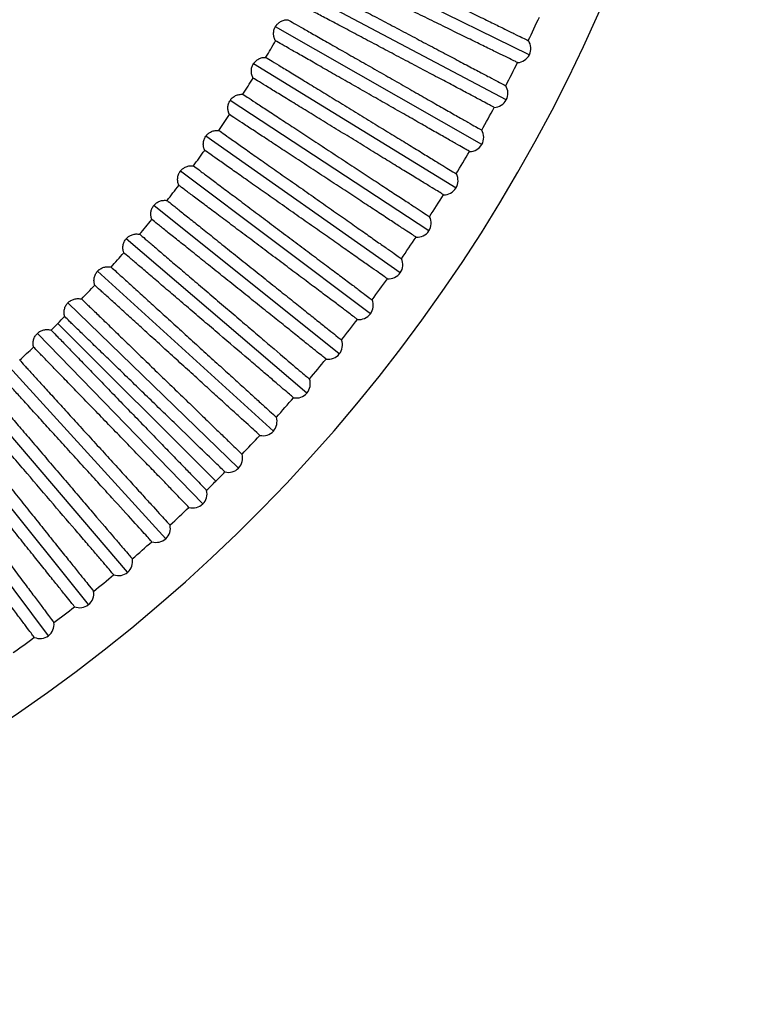
# Model space of a CAD drawing. Units: millimetres. Extents: x 555 to 1070, y 194 to 1121.
# Drawn here: x 968 to 1070, y 634 to 774 of the extents above; entities that cross this region are included whole.
import ezdxf

# ---------------------------------------------------------------- set-up
doc = ezdxf.new("R2010")
doc.units = ezdxf.units.MM

# ---------------------------------------------------------------- blocks, each defined once
blk = doc.blocks.new('CTB_4_800_250 Ecowatt plus bottom')
at = {"color": 7, "linetype": 'Continuous', "lineweight": 25}
for p, q in [((1040.4, 768.72), (1010.21, 783.52)), ((1037.14, 762.32), (1007.43, 778.06)), ((1033.68, 756.03), (1004.48, 772.69)), ((1030.03, 749.85), (1001.36, 767.42)), ((1026.18, 743.79), (998.07, 762.25)), ((1022.14, 737.85), (994.63, 757.18)), ((1017.92, 732.04), (991.03, 752.22)), ((1013.52, 726.36), (987.28, 747.38)), ((1008.94, 720.83), (983.37, 742.66)), ((1004.19, 715.44), (979.32, 738.07)), ((999.28, 710.2), (975.13, 733.6)), ((996.05, 708.35), (973.71, 730.69)), ((994.2, 705.13), (970.8, 729.27)), ((988.96, 700.21), (966.33, 725.08)), ((983.57, 695.46), (961.74, 721.03)), ((978.04, 690.88), (957.02, 717.12)), ((972.37, 686.48), (952.18, 713.37))]:
    blk.add_line(p, q, dxfattribs=at)
for centre, radius, start, end in [((835.1, 869.3), 235, 201.3356, 0), ((835.1, 869.3), 227.61, 334.337, 335.263), ((835.1, 869.3), 196.02, 329.005, 329.795), ((1038.61, 769.6), 2, 333.9, 34.1187), ((1038.61, 769.6), 2, 273.6813, 333.9), ((835.1, 869.3), 227.61, 332.537, 333.463), ((835.1, 869.3), 196.02, 327.205, 327.995), ((1035.37, 763.26), 2, 332.1, 32.3187), ((835.1, 869.3), 227.61, 330.737, 331.663), ((1035.37, 763.26), 2, 271.8813, 332.1), ((835.1, 869.3), 196.02, 325.405, 326.195), ((1031.95, 757.02), 2, 330.3, 30.5187), ((1031.95, 757.02), 2, 270.0813, 330.3), ((835.1, 869.3), 196.02, 323.605, 324.395), ((835.1, 869.3), 227.61, 328.937, 329.863), ((1028.32, 750.89), 2, 328.5, 28.7187), ((835.1, 869.3), 196.02, 321.805, 322.595), ((835.1, 869.3), 227.61, 327.137, 328.063), ((1028.32, 750.89), 2, 268.2813, 328.5), ((1024.51, 744.88), 2, 326.7, 26.9187), ((835.1, 869.3), 196.02, 320.005, 320.795), ((1024.51, 744.88), 2, 266.4813, 326.7), ((835.1, 869.3), 227.61, 325.337, 326.263), ((835.1, 869.3), 196.02, 318.205, 318.995), ((1020.51, 739), 2, 324.9, 25.1187), ((1020.51, 739), 2, 264.6813, 324.9), ((835.1, 869.3), 196.02, 316.405, 317.195), ((835.1, 869.3), 227.61, 323.537, 324.463), ((1016.32, 733.24), 2, 323.1, 23.3187), ((1016.32, 733.24), 2, 262.8813, 323.1), ((835.1, 869.3), 196.02, 314.605, 315), ((835.1, 869.3), 196.02, 315, 315.395), ((835.1, 869.3), 227.61, 321.737, 322.663), ((1011.96, 727.61), 2, 321.3, 21.5187), ((835.1, 869.3), 196.02, 312.805, 313.595), ((1011.96, 727.61), 2, 261.0813, 321.3), ((835.1, 869.3), 227.61, 319.937, 320.863), ((1007.42, 722.13), 2, 319.5, 19.7187), ((1007.42, 722.13), 2, 259.2813, 319.5), ((835.1, 869.3), 227.61, 318.137, 319.063), ((1002.71, 716.79), 2, 317.7, 17.9187), ((1002.71, 716.79), 2, 257.4813, 317.7), ((835.1, 869.3), 227.61, 316.337, 317.263), ((997.84, 711.6), 2, 315.9, 16.1187), ((835.1, 869.3), 227.61, 315, 315.463), ((997.84, 711.6), 2, 255.6813, 315.9), ((835.1, 869.3), 227.61, 314.537, 315), ((992.81, 706.56), 2, 314.1, 14.3187), ((835.1, 869.3), 227.61, 312.737, 313.663), ((992.81, 706.56), 2, 253.8813, 314.1), ((987.62, 701.69), 2, 312.3, 12.5187), ((835.1, 869.3), 227.61, 310.937, 311.863), ((987.62, 701.69), 2, 252.0813, 312.3), ((982.28, 696.98), 2, 310.5, 10.7187), ((835.1, 869.3), 227.61, 309.137, 310.063), ((982.28, 696.98), 2, 250.2813, 310.5), ((976.79, 692.44), 2, 308.7, 8.9187), ((835.1, 869.3), 227.61, 307.337, 308.263), ((976.79, 692.44), 2, 248.4813, 308.7), ((971.17, 688.08), 2, 306.9, 7.1187), ((835.1, 869.3), 227.61, 305.537, 306.463), ((971.17, 688.08), 2, 246.6813, 306.9)]:
    blk.add_arc(centre, radius, start, end, dxfattribs=at)
for points, knots in [([(1011.89, 784.61), (1012.13, 784.5), (1012.45, 784.34), (1013.21, 783.97), (1013.67, 783.75), (1014.69, 783.24), (1015.27, 782.96), (1016.53, 782.34), (1017.89, 781.68), (1019.42, 780.93), (1021.02, 780.15), (1021.84, 779.74), (1023.52, 778.92), (1024.38, 778.5), (1026.1, 777.66), (1026.97, 777.23), (1028.68, 776.4), (1029.52, 775.99), (1031.15, 775.18), (1031.95, 774.79), (1033.47, 774.05), (1034.19, 773.7), (1035.53, 773.04), (1036.15, 772.74), (1037.29, 772.18), (1037.79, 771.93), (1038.67, 771.5), (1039.05, 771.32), (1039.95, 770.88), (1040.26, 770.72), (1040.26, 770.72)], [0, 0, 0, 0, 0.0625, 0.0625, 0.125, 0.125, 0.1875, 0.1875, 0.25, 0.3125, 0.3125, 0.375, 0.375, 0.4375, 0.4375, 0.5, 0.5, 0.5625, 0.5625, 0.625, 0.625, 0.6875, 0.6875, 0.75, 0.75, 0.8125, 0.8125, 0.875, 0.875, 1, 1, 1, 1]), ([(1038.73, 767.61), (1038.73, 767.61), (1038.66, 767.64), (1038.35, 767.8), (1038.12, 767.91), (1037.51, 768.21), (1037.14, 768.39), (1036.26, 768.82), (1035.75, 769.07), (1034.62, 769.62), (1034, 769.93), (1032.65, 770.59), (1031.93, 770.94), (1030.42, 771.68), (1029.62, 772.07), (1027.99, 772.88), (1026.3, 773.7), (1024.58, 774.55), (1022.85, 775.39), (1021.99, 775.81), (1020.31, 776.64), (1019.49, 777.04), (1017.9, 777.82), (1017.13, 778.2), (1015.69, 778.91), (1015.01, 779.24), (1013.75, 779.86), (1013.17, 780.14), (1012.14, 780.64), (1011.69, 780.86), (1010.93, 781.24), (1010.61, 781.39), (1010.37, 781.51)], [0, 0, 0, 0, 0.0625, 0.0625, 0.125, 0.125, 0.1875, 0.1875, 0.25, 0.25, 0.3125, 0.3125, 0.375, 0.375, 0.4375, 0.4375, 0.5, 0.5625, 0.5625, 0.625, 0.625, 0.6875, 0.6875, 0.75, 0.75, 0.8125, 0.8125, 0.875, 0.875, 0.9375, 0.9375, 1, 1, 1, 1]), ([(1009.15, 779.1), (1009.38, 778.98), (1009.69, 778.81), (1010.45, 778.41), (1010.89, 778.18), (1011.9, 777.64), (1012.47, 777.34), (1013.71, 776.69), (1015.05, 775.98), (1016.55, 775.18), (1018.12, 774.35), (1018.94, 773.92), (1020.59, 773.05), (1021.43, 772.6), (1023.13, 771.7), (1023.99, 771.25), (1025.66, 770.36), (1026.49, 769.92), (1028.1, 769.07), (1028.89, 768.66), (1030.38, 767.87), (1031.08, 767.49), (1032.41, 766.79), (1033.02, 766.47), (1034.13, 765.88), (1034.63, 765.62), (1035.5, 765.16), (1035.87, 764.96), (1036.76, 764.49), (1037.06, 764.33), (1037.06, 764.33)], [0, 0, 0, 0, 0.0625, 0.0625, 0.125, 0.125, 0.1875, 0.1875, 0.25, 0.3125, 0.3125, 0.375, 0.375, 0.4375, 0.4375, 0.5, 0.5, 0.5625, 0.5625, 0.625, 0.625, 0.6875, 0.6875, 0.75, 0.75, 0.8125, 0.8125, 0.875, 0.875, 1, 1, 1, 1]), ([(1035.44, 761.26), (1035.44, 761.26), (1035.36, 761.3), (1035.06, 761.46), (1034.83, 761.58), (1034.24, 761.9), (1033.87, 762.09), (1033, 762.55), (1032.5, 762.82), (1031.39, 763.41), (1030.78, 763.73), (1029.45, 764.43), (1028.75, 764.81), (1027.26, 765.6), (1026.47, 766.01), (1024.86, 766.87), (1023.21, 767.74), (1021.51, 768.64), (1019.81, 769.54), (1018.96, 769.99), (1017.31, 770.87), (1016.5, 771.29), (1014.93, 772.13), (1014.18, 772.52), (1012.76, 773.28), (1012.09, 773.63), (1010.85, 774.29), (1010.28, 774.59), (1009.27, 775.13), (1008.83, 775.36), (1008.07, 775.76), (1007.76, 775.92), (1007.53, 776.05)], [0, 0, 0, 0, 0.0625, 0.0625, 0.125, 0.125, 0.1875, 0.1875, 0.25, 0.25, 0.3125, 0.3125, 0.375, 0.375, 0.4375, 0.4375, 0.5, 0.5625, 0.5625, 0.625, 0.625, 0.6875, 0.6875, 0.75, 0.75, 0.8125, 0.8125, 0.875, 0.875, 0.9375, 0.9375, 1, 1, 1, 1]), ([(1004.48, 772.69), (1004.5, 772.73), (1004.54, 772.8), (1004.62, 772.91), (1004.7, 773.01), (1004.83, 773.14), (1004.99, 773.28), (1005.21, 773.43), (1005.45, 773.54), (1005.7, 773.62), (1005.96, 773.67), (1006.14, 773.68), (1006.23, 773.68)], [0, 0, 0, 0, 0.062921, 0.125576, 0.188263, 0.251279, 0.374164, 0.497771, 0.622627, 0.748413, 0.873921, 1, 1, 1, 1]), ([(1006.23, 773.68), (1006.46, 773.55), (1006.76, 773.37), (1007.5, 772.95), (1007.94, 772.7), (1008.93, 772.14), (1009.49, 771.82), (1010.71, 771.12), (1012.03, 770.37), (1013.51, 769.53), (1015.05, 768.65), (1015.85, 768.19), (1017.48, 767.27), (1018.31, 766.8), (1019.97, 765.84), (1020.81, 765.37), (1022.46, 764.43), (1023.28, 763.96), (1024.86, 763.06), (1025.63, 762.62), (1027.09, 761.78), (1027.79, 761.39), (1029.09, 760.65), (1029.69, 760.3), (1030.79, 759.68), (1031.28, 759.4), (1032.13, 758.91), (1032.49, 758.71), (1033.37, 758.21), (1033.67, 758.04), (1033.67, 758.04)], [0, 0, 0, 0, 0.0625, 0.0625, 0.125, 0.125, 0.1875, 0.1875, 0.25, 0.3125, 0.3125, 0.375, 0.375, 0.4375, 0.4375, 0.5, 0.5, 0.5625, 0.5625, 0.625, 0.625, 0.6875, 0.6875, 0.75, 0.75, 0.8125, 0.8125, 0.875, 0.875, 1, 1, 1, 1]), ([(1004.51, 770.68), (1004.49, 770.72), (1004.45, 770.79), (1004.39, 770.91), (1004.34, 771.04), (1004.29, 771.2), (1004.24, 771.42), (1004.22, 771.68), (1004.23, 771.94), (1004.27, 772.2), (1004.35, 772.45), (1004.43, 772.61), (1004.48, 772.69)], [0, 0, 0, 0, 0.063485, 0.126428, 0.189085, 0.251713, 0.377249, 0.502361, 0.625716, 0.74886, 0.874369, 1, 1, 1, 1]), ([(1031.95, 755.02), (1031.95, 755.02), (1031.87, 755.06), (1031.58, 755.23), (1031.35, 755.36), (1030.77, 755.7), (1030.4, 755.9), (1029.55, 756.39), (1029.06, 756.67), (1027.97, 757.29), (1027.36, 757.64), (1026.06, 758.38), (1025.37, 758.78), (1023.91, 759.61), (1023.14, 760.05), (1021.55, 760.96), (1019.92, 761.88), (1018.25, 762.84), (1016.58, 763.79), (1015.75, 764.26), (1014.13, 765.19), (1013.33, 765.65), (1011.79, 766.52), (1011.05, 766.95), (1009.65, 767.75), (1009, 768.12), (1007.78, 768.82), (1007.22, 769.13), (1006.23, 769.7), (1005.79, 769.95), (1005.05, 770.37), (1004.75, 770.55), (1004.51, 770.68)], [0, 0, 0, 0, 0.0625, 0.0625, 0.125, 0.125, 0.1875, 0.1875, 0.25, 0.25, 0.3125, 0.3125, 0.375, 0.375, 0.4375, 0.4375, 0.5, 0.5625, 0.5625, 0.625, 0.625, 0.6875, 0.6875, 0.75, 0.75, 0.8125, 0.8125, 0.875, 0.875, 0.9375, 0.9375, 1, 1, 1, 1]), ([(1001.36, 767.42), (1001.38, 767.46), (1001.43, 767.53), (1001.51, 767.63), (1001.6, 767.73), (1001.72, 767.86), (1001.89, 767.99), (1002.11, 768.13), (1002.36, 768.24), (1002.61, 768.31), (1002.87, 768.35), (1003.05, 768.35), (1003.14, 768.35)], [0, 0, 0, 0, 0.062921, 0.125576, 0.188263, 0.251279, 0.374164, 0.497771, 0.622627, 0.748413, 0.873921, 1, 1, 1, 1]), ([(1003.14, 768.35), (1003.37, 768.21), (1003.66, 768.03), (1004.39, 767.58), (1004.82, 767.32), (1005.8, 766.72), (1006.34, 766.39), (1007.54, 765.66), (1008.83, 764.86), (1010.29, 763.98), (1011.8, 763.05), (1012.59, 762.57), (1014.18, 761.59), (1015, 761.09), (1016.63, 760.09), (1017.46, 759.58), (1019.08, 758.59), (1019.87, 758.1), (1021.43, 757.15), (1022.19, 756.69), (1023.62, 755.81), (1024.31, 755.39), (1025.58, 754.61), (1026.17, 754.24), (1027.25, 753.59), (1027.73, 753.29), (1028.56, 752.78), (1028.92, 752.56), (1029.78, 752.04), (1030.08, 751.86), (1030.08, 751.86)], [0, 0, 0, 0, 0.0625, 0.0625, 0.125, 0.125, 0.1875, 0.1875, 0.25, 0.3125, 0.3125, 0.375, 0.375, 0.4375, 0.4375, 0.5, 0.5, 0.5625, 0.5625, 0.625, 0.625, 0.6875, 0.6875, 0.75, 0.75, 0.8125, 0.8125, 0.875, 0.875, 1, 1, 1, 1]), ([(1001.33, 765.41), (1001.31, 765.45), (1001.27, 765.52), (1001.22, 765.65), (1001.17, 765.77), (1001.12, 765.94), (1001.08, 766.16), (1001.07, 766.42), (1001.09, 766.68), (1001.14, 766.94), (1001.23, 767.19), (1001.31, 767.34), (1001.36, 767.42)], [0, 0, 0, 0, 0.063485, 0.126428, 0.189085, 0.251713, 0.377249, 0.502361, 0.625716, 0.74886, 0.874369, 1, 1, 1, 1]), ([(1028.26, 748.89), (1028.26, 748.89), (1028.19, 748.94), (1027.9, 749.12), (1027.68, 749.25), (1027.1, 749.61), (1026.75, 749.82), (1025.91, 750.34), (1025.43, 750.63), (1024.36, 751.29), (1023.76, 751.65), (1022.48, 752.44), (1021.8, 752.85), (1020.37, 753.74), (1019.61, 754.2), (1018.06, 755.15), (1016.46, 756.13), (1014.82, 757.14), (1013.18, 758.14), (1012.37, 758.64), (1010.77, 759.62), (1009.99, 760.1), (1008.48, 761.03), (1007.75, 761.47), (1006.38, 762.31), (1005.73, 762.71), (1004.54, 763.44), (1003.99, 763.78), (1003.01, 764.38), (1002.59, 764.64), (1001.86, 765.08), (1001.56, 765.27), (1001.33, 765.41)], [0, 0, 0, 0, 0.0625, 0.0625, 0.125, 0.125, 0.1875, 0.1875, 0.25, 0.25, 0.3125, 0.3125, 0.375, 0.375, 0.4375, 0.4375, 0.5, 0.5625, 0.5625, 0.625, 0.625, 0.6875, 0.6875, 0.75, 0.75, 0.8125, 0.8125, 0.875, 0.875, 0.9375, 0.9375, 1, 1, 1, 1]), ([(998.07, 762.25), (998.1, 762.28), (998.15, 762.36), (998.23, 762.46), (998.32, 762.55), (998.45, 762.67), (998.63, 762.81), (998.85, 762.93), (999.1, 763.03), (999.36, 763.1), (999.62, 763.13), (999.8, 763.13), (999.89, 763.12)], [0, 0, 0, 0, 0.062921, 0.125576, 0.188263, 0.251279, 0.374164, 0.497771, 0.622627, 0.748413, 0.873921, 1, 1, 1, 1]), ([(999.89, 763.12), (1000.11, 762.98), (1000.4, 762.79), (1001.11, 762.32), (1001.53, 762.04), (1002.49, 761.41), (1003.03, 761.06), (1004.2, 760.29), (1005.47, 759.46), (1006.89, 758.52), (1008.38, 757.55), (1009.14, 757.05), (1010.71, 756.02), (1011.51, 755.49), (1013.11, 754.44), (1013.92, 753.91), (1015.51, 752.87), (1016.29, 752.35), (1017.81, 751.35), (1018.56, 750.87), (1019.96, 749.94), (1020.63, 749.5), (1021.88, 748.68), (1022.47, 748.3), (1023.52, 747.61), (1023.99, 747.3), (1024.81, 746.76), (1025.16, 746.53), (1026, 745.98), (1026.29, 745.79), (1026.29, 745.79)], [0, 0, 0, 0, 0.0625, 0.0625, 0.125, 0.125, 0.1875, 0.1875, 0.25, 0.3125, 0.3125, 0.375, 0.375, 0.4375, 0.4375, 0.5, 0.5, 0.5625, 0.5625, 0.625, 0.625, 0.6875, 0.6875, 0.75, 0.75, 0.8125, 0.8125, 0.875, 0.875, 1, 1, 1, 1]), ([(997.99, 760.24), (997.97, 760.28), (997.93, 760.36), (997.88, 760.48), (997.84, 760.6), (997.79, 760.78), (997.76, 760.99), (997.75, 761.26), (997.78, 761.52), (997.84, 761.77), (997.94, 762.02), (998.03, 762.17), (998.07, 762.25)], [0, 0, 0, 0, 0.063485, 0.126428, 0.189085, 0.251713, 0.377249, 0.502361, 0.625716, 0.74886, 0.874369, 1, 1, 1, 1]), ([(1024.38, 742.89), (1024.38, 742.89), (1024.31, 742.93), (1024.03, 743.12), (1023.81, 743.26), (1023.25, 743.63), (1022.9, 743.86), (1022.08, 744.4), (1021.61, 744.71), (1020.56, 745.4), (1019.97, 745.79), (1018.72, 746.61), (1018.05, 747.05), (1016.65, 747.97), (1015.91, 748.46), (1014.38, 749.46), (1012.81, 750.49), (1011.21, 751.55), (1009.6, 752.6), (1008.8, 753.13), (1007.24, 754.16), (1006.47, 754.66), (1004.99, 755.63), (1004.28, 756.1), (1002.93, 756.99), (1002.3, 757.4), (1001.13, 758.17), (1000.59, 758.52), (999.64, 759.15), (999.22, 759.43), (998.5, 759.9), (998.21, 760.09), (997.99, 760.24)], [0, 0, 0, 0, 0.0625, 0.0625, 0.125, 0.125, 0.1875, 0.1875, 0.25, 0.25, 0.3125, 0.3125, 0.375, 0.375, 0.4375, 0.4375, 0.5, 0.5625, 0.5625, 0.625, 0.625, 0.6875, 0.6875, 0.75, 0.75, 0.8125, 0.8125, 0.875, 0.875, 0.9375, 0.9375, 1, 1, 1, 1]), ([(994.48, 755.17), (994.46, 755.21), (994.43, 755.29), (994.38, 755.42), (994.34, 755.55), (994.3, 755.72), (994.28, 755.94), (994.28, 756.2), (994.31, 756.46), (994.39, 756.71), (994.49, 756.96), (994.58, 757.11), (994.63, 757.18)], [0, 0, 0, 0, 0.063485, 0.126428, 0.189085, 0.251713, 0.377249, 0.502361, 0.625716, 0.74886, 0.874369, 1, 1, 1, 1]), ([(994.63, 757.18), (994.66, 757.22), (994.71, 757.29), (994.8, 757.39), (994.89, 757.48), (995.02, 757.6), (995.2, 757.72), (995.43, 757.84), (995.68, 757.93), (995.94, 757.99), (996.2, 758.02), (996.38, 758.01), (996.47, 758)], [0, 0, 0, 0, 0.062921, 0.125576, 0.188263, 0.251279, 0.374164, 0.497771, 0.622627, 0.748413, 0.873921, 1, 1, 1, 1]), ([(996.47, 758), (996.69, 757.85), (996.97, 757.65), (997.67, 757.16), (998.08, 756.87), (999.02, 756.21), (999.54, 755.84), (1000.69, 755.03), (1001.93, 754.16), (1003.33, 753.18), (1004.78, 752.16), (1005.53, 751.63), (1007.07, 750.56), (1007.85, 750.01), (1009.42, 748.91), (1010.21, 748.35), (1011.76, 747.26), (1012.53, 746.72), (1014.02, 745.67), (1014.75, 745.16), (1016.12, 744.19), (1016.78, 743.73), (1018, 742.87), (1018.57, 742.47), (1019.6, 741.75), (1020.06, 741.43), (1020.87, 740.86), (1021.21, 740.62), (1022.03, 740.04), (1022.32, 739.84), (1022.32, 739.84)], [0, 0, 0, 0, 0.0625, 0.0625, 0.125, 0.125, 0.1875, 0.1875, 0.25, 0.3125, 0.3125, 0.375, 0.375, 0.4375, 0.4375, 0.5, 0.5, 0.5625, 0.5625, 0.625, 0.625, 0.6875, 0.6875, 0.75, 0.75, 0.8125, 0.8125, 0.875, 0.875, 1, 1, 1, 1]), ([(1020.32, 737), (1020.32, 737), (1020.25, 737.05), (1019.97, 737.25), (1019.76, 737.4), (1019.21, 737.79), (1018.87, 738.03), (1018.06, 738.59), (1017.6, 738.92), (1016.57, 739.64), (1016, 740.04), (1014.78, 740.9), (1014.12, 741.36), (1012.74, 742.33), (1012.02, 742.84), (1010.53, 743.89), (1008.99, 744.97), (1007.42, 746.07), (1005.85, 747.18), (1005.07, 747.73), (1003.54, 748.8), (1002.79, 749.33), (1001.34, 750.35), (1000.64, 750.84), (999.32, 751.77), (998.7, 752.21), (997.56, 753.01), (997.03, 753.38), (996.09, 754.04), (995.68, 754.33), (994.99, 754.82), (994.7, 755.02), (994.48, 755.17)], [0, 0, 0, 0, 0.0625, 0.0625, 0.125, 0.125, 0.1875, 0.1875, 0.25, 0.25, 0.3125, 0.3125, 0.375, 0.375, 0.4375, 0.4375, 0.5, 0.5625, 0.5625, 0.625, 0.625, 0.6875, 0.6875, 0.75, 0.75, 0.8125, 0.8125, 0.875, 0.875, 0.9375, 0.9375, 1, 1, 1, 1]), ([(991.03, 752.22), (991.06, 752.26), (991.11, 752.33), (991.2, 752.43), (991.3, 752.52), (991.44, 752.63), (991.62, 752.75), (991.85, 752.86), (992.1, 752.95), (992.36, 753), (992.63, 753.01), (992.8, 753), (992.89, 752.99)], [0, 0, 0, 0, 0.062921, 0.125576, 0.188263, 0.251279, 0.374164, 0.497771, 0.622627, 0.748413, 0.873921, 1, 1, 1, 1]), ([(992.89, 752.99), (993.11, 752.83), (993.39, 752.62), (994.07, 752.1), (994.47, 751.8), (995.39, 751.12), (995.9, 750.73), (997.02, 749.89), (998.24, 748.98), (999.6, 747.96), (1001.02, 746.89), (1001.75, 746.34), (1003.25, 745.21), (1004.01, 744.64), (1005.55, 743.49), (1006.32, 742.91), (1007.84, 741.77), (1008.59, 741.21), (1010.05, 740.11), (1010.76, 739.58), (1012.11, 738.57), (1012.75, 738.09), (1013.94, 737.19), (1014.5, 736.77), (1015.51, 736.02), (1015.96, 735.68), (1016.74, 735.09), (1017.07, 734.84), (1017.88, 734.24), (1018.16, 734.03), (1018.16, 734.03)], [0, 0, 0, 0, 0.0625, 0.0625, 0.125, 0.125, 0.1875, 0.1875, 0.25, 0.3125, 0.3125, 0.375, 0.375, 0.4375, 0.4375, 0.5, 0.5, 0.5625, 0.5625, 0.625, 0.625, 0.6875, 0.6875, 0.75, 0.75, 0.8125, 0.8125, 0.875, 0.875, 1, 1, 1, 1]), ([(990.82, 750.22), (990.8, 750.26), (990.77, 750.35), (990.73, 750.47), (990.69, 750.6), (990.66, 750.77), (990.64, 750.99), (990.65, 751.26), (990.69, 751.52), (990.77, 751.77), (990.88, 752.01), (990.98, 752.15), (991.03, 752.22)], [0, 0, 0, 0, 0.063485, 0.126428, 0.189085, 0.251713, 0.377249, 0.502361, 0.625716, 0.74886, 0.874369, 1, 1, 1, 1]), ([(1016.07, 731.25), (1016.07, 731.25), (1016, 731.3), (1015.73, 731.51), (1015.53, 731.66), (1014.99, 732.07), (1014.65, 732.32), (1013.87, 732.91), (1013.42, 733.25), (1012.41, 734), (1011.85, 734.42), (1010.66, 735.32), (1010.02, 735.8), (1008.67, 736.81), (1007.96, 737.35), (1006.5, 738.44), (1005, 739.57), (1003.47, 740.72), (1001.93, 741.88), (1001.17, 742.45), (999.67, 743.57), (998.94, 744.12), (997.52, 745.19), (996.84, 745.7), (995.55, 746.67), (994.94, 747.12), (993.82, 747.97), (993.31, 748.35), (992.39, 749.04), (991.99, 749.34), (991.31, 749.85), (991.03, 750.06), (990.82, 750.22)], [0, 0, 0, 0, 0.0625, 0.0625, 0.125, 0.125, 0.1875, 0.1875, 0.25, 0.25, 0.3125, 0.3125, 0.375, 0.375, 0.4375, 0.4375, 0.5, 0.5625, 0.5625, 0.625, 0.625, 0.6875, 0.6875, 0.75, 0.75, 0.8125, 0.8125, 0.875, 0.875, 0.9375, 0.9375, 1, 1, 1, 1]), ([(987, 745.39), (986.99, 745.43), (986.95, 745.52), (986.92, 745.64), (986.89, 745.77), (986.86, 745.95), (986.84, 746.17), (986.86, 746.43), (986.92, 746.69), (987, 746.93), (987.12, 747.17), (987.22, 747.31), (987.28, 747.38)], [0, 0, 0, 0, 0.063485, 0.126428, 0.189085, 0.251713, 0.377249, 0.502361, 0.625716, 0.74886, 0.874369, 1, 1, 1, 1]), ([(987.28, 747.38), (987.31, 747.42), (987.36, 747.49), (987.46, 747.58), (987.55, 747.67), (987.69, 747.77), (987.88, 747.89), (988.12, 748), (988.37, 748.07), (988.63, 748.11), (988.9, 748.12), (989.07, 748.1), (989.16, 748.09)], [0, 0, 0, 0, 0.062921, 0.125576, 0.188263, 0.251279, 0.374164, 0.497771, 0.622627, 0.748413, 0.873921, 1, 1, 1, 1]), ([(989.16, 748.09), (989.37, 747.92), (989.64, 747.7), (990.31, 747.17), (990.7, 746.85), (991.59, 746.14), (992.1, 745.74), (993.19, 744.86), (994.38, 743.91), (995.7, 742.85), (997.09, 741.74), (997.81, 741.16), (999.27, 739.99), (1000.01, 739.4), (1001.51, 738.2), (1002.27, 737.59), (1003.75, 736.41), (1004.48, 735.82), (1005.9, 734.68), (1006.6, 734.13), (1007.91, 733.07), (1008.54, 732.57), (1009.7, 731.64), (1010.25, 731.2), (1011.23, 730.42), (1011.67, 730.06), (1012.44, 729.45), (1012.76, 729.19), (1013.55, 728.56), (1013.82, 728.34), (1013.82, 728.34)], [0, 0, 0, 0, 0.0625, 0.0625, 0.125, 0.125, 0.1875, 0.1875, 0.25, 0.3125, 0.3125, 0.375, 0.375, 0.4375, 0.4375, 0.5, 0.5, 0.5625, 0.5625, 0.625, 0.625, 0.6875, 0.6875, 0.75, 0.75, 0.8125, 0.8125, 0.875, 0.875, 1, 1, 1, 1]), ([(1011.65, 725.64), (1011.65, 725.64), (1011.58, 725.69), (1011.31, 725.9), (1011.11, 726.06), (1010.59, 726.49), (1010.26, 726.75), (1009.49, 727.36), (1009.05, 727.71), (1008.07, 728.5), (1007.53, 728.94), (1006.36, 729.87), (1005.74, 730.37), (1004.42, 731.43), (1003.73, 731.98), (1002.31, 733.12), (1000.85, 734.29), (999.35, 735.5), (997.84, 736.7), (997.1, 737.3), (995.64, 738.47), (994.92, 739.04), (993.54, 740.15), (992.87, 740.68), (991.62, 741.69), (991.03, 742.16), (989.93, 743.04), (989.43, 743.44), (988.54, 744.16), (988.15, 744.47), (987.48, 745.01), (987.21, 745.22), (987, 745.39)], [0, 0, 0, 0, 0.0625, 0.0625, 0.125, 0.125, 0.1875, 0.1875, 0.25, 0.25, 0.3125, 0.3125, 0.375, 0.375, 0.4375, 0.4375, 0.5, 0.5625, 0.5625, 0.625, 0.625, 0.6875, 0.6875, 0.75, 0.75, 0.8125, 0.8125, 0.875, 0.875, 0.9375, 0.9375, 1, 1, 1, 1]), ([(983.37, 742.66), (983.4, 742.7), (983.46, 742.76), (983.56, 742.85), (983.66, 742.94), (983.8, 743.04), (983.99, 743.15), (984.23, 743.25), (984.49, 743.32), (984.75, 743.35), (985.02, 743.35), (985.19, 743.32), (985.28, 743.31)], [0, 0, 0, 0, 0.062921, 0.125576, 0.188263, 0.251279, 0.374164, 0.497771, 0.622627, 0.748413, 0.873921, 1, 1, 1, 1]), ([(985.28, 743.31), (985.48, 743.14), (985.75, 742.91), (986.4, 742.35), (986.78, 742.03), (987.65, 741.29), (988.14, 740.87), (989.2, 739.96), (989.78, 739.46), (991.01, 738.42), (991.65, 737.87), (993, 736.72), (993.7, 736.12), (995.13, 734.9), (995.85, 734.28), (997.31, 733.04), (998.05, 732.41), (999.49, 731.17), (1000.21, 730.57), (1001.59, 729.38), (1002.26, 728.81), (1004.19, 727.16), (1005.34, 726.18), (1007.26, 724.54), (1008.02, 723.9), (1008.78, 723.24), (1008.98, 723.08), (1009.24, 722.86), (1009.3, 722.8), (1009.3, 722.8)], [0, 0, 0, 0, 0.0625, 0.0625, 0.125, 0.125, 0.1875, 0.1875, 0.25, 0.25, 0.3125, 0.3125, 0.375, 0.375, 0.4375, 0.4375, 0.5, 0.5, 0.5625, 0.5625, 0.625, 0.625, 0.75, 0.75, 0.875, 0.875, 0.9375, 0.9375, 1, 1, 1, 1]), ([(983.03, 740.68), (983.02, 740.72), (982.99, 740.81), (982.96, 740.94), (982.93, 741.07), (982.91, 741.24), (982.9, 741.46), (982.93, 741.72), (982.99, 741.98), (983.08, 742.22), (983.21, 742.46), (983.32, 742.59), (983.37, 742.66)], [0, 0, 0, 0, 0.063485, 0.126428, 0.189085, 0.251713, 0.377249, 0.502361, 0.625716, 0.74886, 0.874369, 1, 1, 1, 1]), ([(1007.05, 720.16), (1007.05, 720.16), (1006.98, 720.22), (1006.72, 720.44), (1006.53, 720.6), (1006.02, 721.04), (1005.7, 721.31), (1004.96, 721.95), (1004.53, 722.32), (1003.57, 723.13), (1003.04, 723.58), (1001.91, 724.55), (1001.3, 725.08), (999.37, 726.72), (997.97, 727.92), (995.79, 729.78), (995.06, 730.4), (993.61, 731.65), (992.88, 732.27), (991.45, 733.49), (990.75, 734.09), (989.41, 735.24), (988.76, 735.79), (987.53, 736.84), (986.96, 737.33), (985.89, 738.24), (985.4, 738.66), (984.53, 739.4), (984.15, 739.73), (983.5, 740.28), (983.24, 740.51), (983.03, 740.68)], [0, 0, 0, 0, 0.0625, 0.0625, 0.125, 0.125, 0.1875, 0.1875, 0.25, 0.25, 0.3125, 0.3125, 0.375, 0.375, 0.5, 0.5, 0.5625, 0.5625, 0.625, 0.625, 0.6875, 0.6875, 0.75, 0.75, 0.8125, 0.8125, 0.875, 0.875, 0.9375, 0.9375, 1, 1, 1, 1]), ([(978.92, 736.1), (978.91, 736.14), (978.88, 736.23), (978.85, 736.36), (978.83, 736.49), (978.81, 736.66), (978.81, 736.88), (978.85, 737.14), (978.92, 737.4), (979.02, 737.64), (979.15, 737.87), (979.26, 738), (979.32, 738.07)], [0, 0, 0, 0, 0.063485, 0.126428, 0.189085, 0.251713, 0.377249, 0.502361, 0.625716, 0.74886, 0.874369, 1, 1, 1, 1]), ([(979.32, 738.07), (979.35, 738.1), (979.41, 738.17), (979.51, 738.25), (979.62, 738.34), (979.76, 738.43), (979.95, 738.54), (980.2, 738.63), (980.46, 738.69), (980.72, 738.71), (980.99, 738.7), (981.16, 738.67), (981.25, 738.65)], [0, 0, 0, 0, 0.062921, 0.125576, 0.188263, 0.251279, 0.374164, 0.497771, 0.622627, 0.748413, 0.873921, 1, 1, 1, 1]), ([(981.25, 738.65), (981.44, 738.47), (981.7, 738.24), (982.33, 737.66), (982.71, 737.33), (983.55, 736.56), (984.03, 736.13), (985.07, 735.18), (986.19, 734.16), (987.45, 733.02), (988.76, 731.82), (989.44, 731.2), (990.82, 729.95), (991.53, 729.3), (992.95, 728.01), (993.66, 727.36), (995.07, 726.09), (995.76, 725.46), (997.11, 724.23), (997.77, 723.63), (999.01, 722.5), (999.6, 721.96), (1000.71, 720.95), (1001.23, 720.48), (1002.16, 719.64), (1002.57, 719.26), (1003.3, 718.6), (1003.61, 718.32), (1004.36, 717.64), (1004.62, 717.4), (1004.62, 717.4)], [0, 0, 0, 0, 0.0625, 0.0625, 0.125, 0.125, 0.1875, 0.1875, 0.25, 0.3125, 0.3125, 0.375, 0.375, 0.4375, 0.4375, 0.5, 0.5, 0.5625, 0.5625, 0.625, 0.625, 0.6875, 0.6875, 0.75, 0.75, 0.8125, 0.8125, 0.875, 0.875, 1, 1, 1, 1]), ([(1002.28, 714.83), (1002.28, 714.83), (1002.02, 715.07), (1001.03, 715.97), (1000.29, 716.64), (998.9, 717.91), (998.38, 718.38), (997.28, 719.39), (996.68, 719.93), (995.44, 721.06), (994.78, 721.66), (993.43, 722.89), (992.74, 723.52), (991.34, 724.8), (990.62, 725.45), (989.2, 726.74), (988.5, 727.38), (987.11, 728.64), (986.43, 729.26), (985.12, 730.46), (984.49, 731.03), (983.3, 732.11), (982.74, 732.62), (981.7, 733.57), (980.75, 734.43), (980.01, 735.11), (979.38, 735.68), (979.12, 735.92), (978.92, 736.1)], [0, 0, 0, 0, 0.125, 0.125, 0.25, 0.25, 0.3125, 0.3125, 0.375, 0.375, 0.4375, 0.4375, 0.5, 0.5, 0.5625, 0.5625, 0.625, 0.625, 0.6875, 0.6875, 0.75, 0.75, 0.8125, 0.8125, 0.875, 0.9375, 0.9375, 1, 1, 1, 1]), ([(974.67, 731.65), (974.65, 731.69), (974.63, 731.77), (974.61, 731.91), (974.59, 732.04), (974.58, 732.21), (974.58, 732.43), (974.63, 732.69), (974.7, 732.94), (974.81, 733.18), (974.95, 733.41), (975.07, 733.54), (975.13, 733.6)], [0, 0, 0, 0, 0.063485, 0.126428, 0.189085, 0.251713, 0.377249, 0.502361, 0.625716, 0.74886, 0.874369, 1, 1, 1, 1]), ([(975.13, 733.6), (975.16, 733.64), (975.22, 733.7), (975.32, 733.78), (975.43, 733.86), (975.58, 733.95), (975.78, 734.05), (976.02, 734.13), (976.28, 734.19), (976.55, 734.2), (976.81, 734.19), (976.98, 734.15), (977.07, 734.13)], [0, 0, 0, 0, 0.062921, 0.125576, 0.188263, 0.251279, 0.374164, 0.497771, 0.622627, 0.748413, 0.873921, 1, 1, 1, 1]), ([(977.07, 734.13), (977.26, 733.94), (977.51, 733.7), (978.13, 733.11), (978.49, 732.76), (979.31, 731.96), (979.77, 731.51), (980.78, 730.54), (981.87, 729.48), (983.09, 728.3), (984.36, 727.06), (985.03, 726.42), (986.37, 725.12), (987.05, 724.46), (988.43, 723.12), (989.13, 722.45), (990.49, 721.13), (991.16, 720.48), (992.47, 719.21), (993.11, 718.59), (994.32, 717.42), (994.9, 716.86), (995.97, 715.82), (996.47, 715.34), (997.38, 714.46), (997.78, 714.07), (998.48, 713.39), (998.78, 713.1), (999.51, 712.39), (999.76, 712.15), (999.76, 712.15)], [0, 0, 0, 0, 0.0625, 0.0625, 0.125, 0.125, 0.1875, 0.1875, 0.25, 0.3125, 0.3125, 0.375, 0.375, 0.4375, 0.4375, 0.5, 0.5, 0.5625, 0.5625, 0.625, 0.625, 0.6875, 0.6875, 0.75, 0.75, 0.8125, 0.8125, 0.875, 0.875, 1, 1, 1, 1]), ([(997.34, 709.66), (997.34, 709.66), (997.28, 709.72), (997.04, 709.96), (996.85, 710.13), (996.13, 710.84), (995.42, 711.53), (993.61, 713.28), (992.52, 714.34), (990.7, 716.1), (990.06, 716.72), (988.76, 717.98), (988.08, 718.64), (986.72, 719.96), (986.03, 720.63), (984.65, 721.97), (983.96, 722.63), (982.62, 723.94), (981.96, 724.58), (980.68, 725.81), (980.07, 726.4), (978.92, 727.52), (978.37, 728.05), (977.36, 729.03), (976.9, 729.48), (976.08, 730.27), (975.72, 730.62), (975.11, 731.22), (974.86, 731.46), (974.67, 731.65)], [0, 0, 0, 0, 0.0625, 0.0625, 0.125, 0.125, 0.25, 0.25, 0.375, 0.375, 0.4375, 0.4375, 0.5, 0.5, 0.5625, 0.5625, 0.625, 0.625, 0.6875, 0.6875, 0.75, 0.75, 0.8125, 0.8125, 0.875, 0.875, 0.9375, 0.9375, 1, 1, 1, 1]), ([(970.27, 727.33), (970.26, 727.37), (970.24, 727.46), (970.22, 727.59), (970.21, 727.72), (970.2, 727.9), (970.22, 728.12), (970.27, 728.38), (970.35, 728.63), (970.47, 728.86), (970.61, 729.08), (970.74, 729.21), (970.8, 729.27)], [0, 0, 0, 0, 0.063485, 0.126428, 0.189085, 0.251713, 0.377249, 0.502361, 0.625716, 0.74886, 0.874369, 1, 1, 1, 1]), ([(970.8, 729.27), (970.83, 729.3), (970.89, 729.36), (971, 729.45), (971.11, 729.52), (971.26, 729.61), (971.46, 729.7), (971.71, 729.78), (971.97, 729.82), (972.23, 729.83), (972.5, 729.8), (972.67, 729.76), (972.76, 729.74)], [0, 0, 0, 0, 0.062921, 0.125576, 0.188263, 0.251279, 0.374164, 0.497771, 0.622627, 0.748413, 0.873921, 1, 1, 1, 1]), ([(972.76, 729.74), (972.94, 729.54), (973.19, 729.29), (973.78, 728.68), (974.13, 728.32), (974.93, 727.5), (975.37, 727.04), (976.35, 726.03), (976.88, 725.49), (978, 724.33), (978.59, 723.72), (979.83, 722.44), (981.1, 721.12), (982.43, 719.75), (983.77, 718.37), (984.44, 717.68), (985.76, 716.32), (986.42, 715.65), (987.69, 714.34), (988.3, 713.7), (989.48, 712.49), (990.03, 711.92), (991.07, 710.84), (991.56, 710.34), (992.43, 709.44), (992.83, 709.03), (993.51, 708.33), (993.8, 708.03), (994.27, 707.55), (994.45, 707.36), (994.68, 707.12), (994.74, 707.06), (994.74, 707.06)], [0, 0, 0, 0, 0.0625, 0.0625, 0.125, 0.125, 0.1875, 0.1875, 0.25, 0.25, 0.3125, 0.3125, 0.375, 0.4375, 0.4375, 0.5, 0.5, 0.5625, 0.5625, 0.625, 0.625, 0.6875, 0.6875, 0.75, 0.75, 0.8125, 0.8125, 0.875, 0.875, 0.9375, 0.9375, 1, 1, 1, 1]), ([(992.25, 704.64), (992.25, 704.64), (992.01, 704.89), (991.31, 705.61), (991.02, 705.91), (990.34, 706.62), (989.94, 707.02), (989.07, 707.93), (988.58, 708.43), (987.54, 709.5), (986.99, 710.08), (985.81, 711.29), (985.19, 711.93), (983.93, 713.23), (983.28, 713.91), (981.95, 715.27), (981.28, 715.96), (979.95, 717.34), (979.28, 718.03), (977.98, 719.37), (977.34, 720.04), (976.11, 721.31), (974.92, 722.53), (973.87, 723.62), (972.89, 724.63), (972.44, 725.09), (971.65, 725.91), (971.3, 726.27), (970.7, 726.89), (970.46, 727.14), (970.27, 727.33)], [0, 0, 0, 0, 0.125, 0.125, 0.1875, 0.1875, 0.25, 0.25, 0.3125, 0.3125, 0.375, 0.375, 0.4375, 0.4375, 0.5, 0.5, 0.5625, 0.5625, 0.625, 0.625, 0.6875, 0.6875, 0.75, 0.8125, 0.8125, 0.875, 0.875, 0.9375, 0.9375, 1, 1, 1, 1]), ([(968.3, 725.48), (968.48, 725.28), (968.72, 725.03), (969.29, 724.39), (969.97, 723.65), (970.83, 722.7), (971.78, 721.66), (972.29, 721.1), (973.37, 719.91), (973.95, 719.28), (975.14, 717.97), (975.76, 717.29), (977.02, 715.9), (977.66, 715.2), (978.96, 713.78), (979.61, 713.07), (980.89, 711.66), (981.52, 710.97), (982.74, 709.62), (983.34, 708.97), (984.48, 707.72), (985.01, 707.13), (986.02, 706.02), (986.49, 705.51), (987.76, 704.11), (988.43, 703.37), (989.34, 702.38), (989.57, 702.12), (989.57, 702.12)], [0, 0, 0, 0, 0.0625, 0.0625, 0.125, 0.1875, 0.1875, 0.25, 0.25, 0.3125, 0.3125, 0.375, 0.375, 0.4375, 0.4375, 0.5, 0.5, 0.5625, 0.5625, 0.625, 0.625, 0.6875, 0.6875, 0.75, 0.75, 0.875, 0.875, 1, 1, 1, 1]), ([(987, 699.79), (987, 699.79), (986.94, 699.85), (986.71, 700.1), (986.54, 700.29), (985.86, 701.04), (985.2, 701.77), (983.5, 703.64), (982.48, 704.76), (980.77, 706.63), (980.18, 707.29), (978.95, 708.63), (978.32, 709.33), (977.04, 710.74), (976.39, 711.45), (975.1, 712.87), (974.46, 713.57), (973.2, 714.96), (972.58, 715.64), (971.39, 716.95), (970.82, 717.58), (969.73, 718.77), (969.22, 719.34), (968.28, 720.38), (967.85, 720.85), (967.08, 721.69), (966.74, 722.07), (966.16, 722.7), (965.93, 722.96), (965.75, 723.15)], [0, 0, 0, 0, 0.0625, 0.0625, 0.125, 0.125, 0.25, 0.25, 0.375, 0.375, 0.4375, 0.4375, 0.5, 0.5, 0.5625, 0.5625, 0.625, 0.625, 0.6875, 0.6875, 0.75, 0.75, 0.8125, 0.8125, 0.875, 0.875, 0.9375, 0.9375, 1, 1, 1, 1]), ([(963.72, 721.37), (963.89, 721.17), (964.12, 720.9), (964.67, 720.25), (965, 719.87), (965.75, 719), (966.16, 718.51), (967.07, 717.45), (967.57, 716.87), (968.61, 715.64), (969.17, 715), (970.32, 713.65), (970.92, 712.95), (972.13, 711.52), (972.75, 710.8), (974, 709.34), (974.63, 708.61), (975.86, 707.16), (976.47, 706.45), (977.65, 705.06), (978.23, 704.39), (979.88, 702.46), (980.86, 701.31), (982.09, 699.87), (982.45, 699.44), (983.09, 698.7), (983.36, 698.38), (983.8, 697.87), (983.96, 697.68), (984.19, 697.42), (984.24, 697.35), (984.24, 697.35)], [0, 0, 0, 0, 0.0625, 0.0625, 0.125, 0.125, 0.1875, 0.1875, 0.25, 0.25, 0.3125, 0.3125, 0.375, 0.375, 0.4375, 0.4375, 0.5, 0.5, 0.5625, 0.5625, 0.625, 0.625, 0.75, 0.75, 0.8125, 0.8125, 0.875, 0.875, 0.9375, 0.9375, 1, 1, 1, 1]), ([(981.6, 695.1), (981.6, 695.1), (981.55, 695.16), (981.32, 695.42), (981.16, 695.62), (980.72, 696.13), (980.45, 696.45), (979.82, 697.19), (979.45, 697.62), (978.63, 698.58), (978.18, 699.11), (977.21, 700.24), (976.69, 700.85), (975.04, 702.78), (973.85, 704.18), (971.37, 707.08), (970.11, 708.56), (968.28, 710.7), (967.68, 711.4), (966.54, 712.75), (965.98, 713.39), (964.94, 714.62), (964.44, 715.2), (963.53, 716.27), (963.12, 716.75), (962.37, 717.62), (962.05, 718.01), (961.49, 718.66), (961.27, 718.92), (961.09, 719.12)], [0, 0, 0, 0, 0.0625, 0.0625, 0.125, 0.125, 0.1875, 0.1875, 0.25, 0.25, 0.3125, 0.3125, 0.375, 0.375, 0.5, 0.5, 0.625, 0.625, 0.6875, 0.6875, 0.75, 0.75, 0.8125, 0.8125, 0.875, 0.875, 0.9375, 0.9375, 1, 1, 1, 1]), ([(959.01, 717.4), (959.18, 717.19), (959.4, 716.92), (959.93, 716.25), (960.24, 715.86), (960.96, 714.97), (961.36, 714.47), (962.24, 713.37), (963.19, 712.19), (964.25, 710.86), (965.36, 709.48), (965.94, 708.76), (967.11, 707.3), (967.71, 706.55), (968.91, 705.05), (969.51, 704.3), (970.7, 702.82), (971.28, 702.09), (972.42, 700.67), (972.98, 699.97), (974.03, 698.66), (974.53, 698.03), (975.47, 696.87), (975.91, 696.32), (976.69, 695.34), (977.05, 694.9), (977.66, 694.14), (977.92, 693.81), (978.55, 693.02), (978.77, 692.75), (978.77, 692.75)], [0, 0, 0, 0, 0.0625, 0.0625, 0.125, 0.125, 0.1875, 0.1875, 0.25, 0.3125, 0.3125, 0.375, 0.375, 0.4375, 0.4375, 0.5, 0.5, 0.5625, 0.5625, 0.625, 0.625, 0.6875, 0.6875, 0.75, 0.75, 0.8125, 0.8125, 0.875, 0.875, 1, 1, 1, 1]), ([(976.06, 690.58), (976.06, 690.58), (976, 690.65), (975.79, 690.92), (975.63, 691.12), (975.21, 691.64), (974.95, 691.97), (974.33, 692.74), (973.98, 693.18), (973.19, 694.16), (972.76, 694.7), (971.82, 695.87), (971.32, 696.5), (970.27, 697.81), (969.72, 698.5), (968.57, 699.93), (967.4, 701.39), (966.2, 702.89), (965, 704.39), (964.4, 705.14), (963.23, 706.6), (962.66, 707.31), (961.55, 708.7), (961.02, 709.36), (960.01, 710.62), (959.54, 711.21), (958.66, 712.31), (958.26, 712.81), (957.55, 713.7), (957.23, 714.09), (956.7, 714.76), (956.48, 715.03), (956.31, 715.24)], [0, 0, 0, 0, 0.0625, 0.0625, 0.125, 0.125, 0.1875, 0.1875, 0.25, 0.25, 0.3125, 0.3125, 0.375, 0.375, 0.4375, 0.4375, 0.5, 0.5625, 0.5625, 0.625, 0.625, 0.6875, 0.6875, 0.75, 0.75, 0.8125, 0.8125, 0.875, 0.875, 0.9375, 0.9375, 1, 1, 1, 1]), ([(954.18, 713.58), (954.34, 713.37), (954.55, 713.09), (955.06, 712.41), (955.36, 712.01), (956.05, 711.09), (956.44, 710.58), (957.28, 709.46), (958.19, 708.24), (959.21, 706.88), (960.28, 705.46), (960.83, 704.73), (961.96, 703.23), (962.53, 702.47), (963.68, 700.93), (964.26, 700.16), (965.4, 698.64), (965.97, 697.89), (967.06, 696.44), (967.59, 695.73), (968.61, 694.38), (969.09, 693.74), (969.98, 692.54), (970.4, 691.99), (971.16, 690.98), (971.5, 690.53), (972.09, 689.75), (972.34, 689.41), (972.94, 688.6), (973.15, 688.33), (973.15, 688.33)], [0, 0, 0, 0, 0.0625, 0.0625, 0.125, 0.125, 0.1875, 0.1875, 0.25, 0.3125, 0.3125, 0.375, 0.375, 0.4375, 0.4375, 0.5, 0.5, 0.5625, 0.5625, 0.625, 0.625, 0.6875, 0.6875, 0.75, 0.75, 0.8125, 0.8125, 0.875, 0.875, 1, 1, 1, 1]), ([(970.37, 686.24), (970.37, 686.24), (970.32, 686.31), (970.12, 686.59), (969.96, 686.79), (969.56, 687.33), (969.31, 687.67), (968.72, 688.45), (968.38, 688.9), (967.62, 689.91), (967.21, 690.47), (966.31, 691.66), (965.83, 692.3), (964.82, 693.65), (964.28, 694.36), (963.19, 695.82), (962.06, 697.32), (960.91, 698.85), (959.76, 700.39), (959.18, 701.16), (958.06, 702.65), (957.51, 703.39), (956.44, 704.81), (955.93, 705.49), (954.97, 706.78), (954.51, 707.38), (953.67, 708.5), (953.28, 709.02), (952.6, 709.93), (952.3, 710.33), (951.79, 711.01), (951.57, 711.3), (951.42, 711.51)], [0, 0, 0, 0, 0.0625, 0.0625, 0.125, 0.125, 0.1875, 0.1875, 0.25, 0.25, 0.3125, 0.3125, 0.375, 0.375, 0.4375, 0.4375, 0.5, 0.5625, 0.5625, 0.625, 0.625, 0.6875, 0.6875, 0.75, 0.75, 0.8125, 0.8125, 0.875, 0.875, 0.9375, 0.9375, 1, 1, 1, 1])]:
    blk.add_open_spline(points, degree=3, knots=knots, dxfattribs=at)

msp = doc.modelspace()

# ---------------------------------------------------------------- block references
msp.add_blockref('CTB_4_800_250 Ecowatt plus bottom', (0, 0))

doc.saveas('drawing.dxf')
